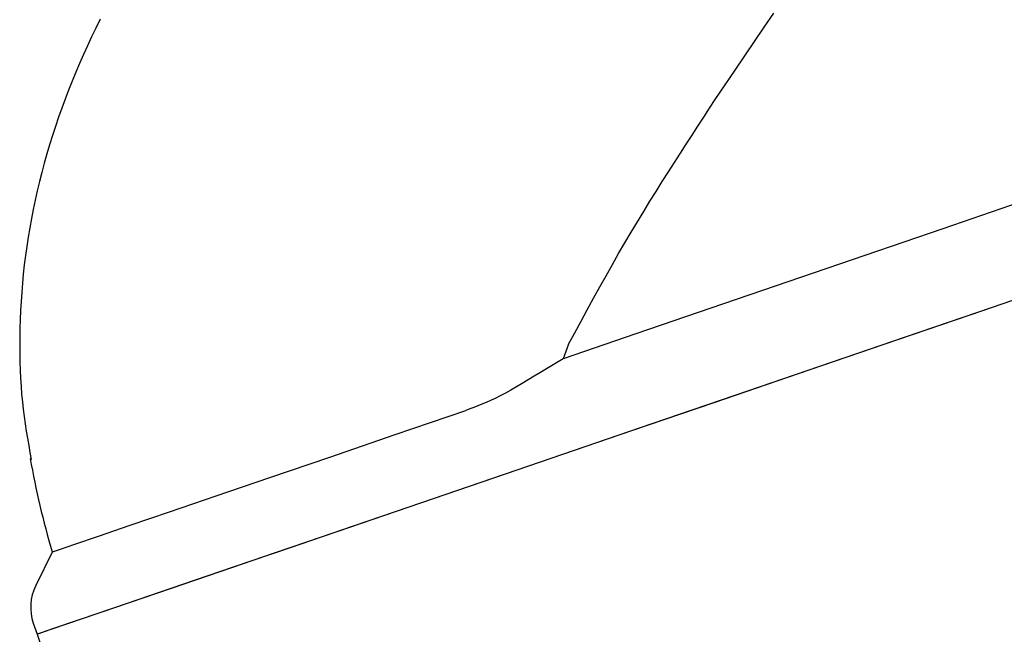
# Model space of a CAD drawing. Extents: x -5670 to 1729, y -1730 to 1294.
# Drawn here: x -5084 to -5044, y 1128 to 1153 of the extents above; entities that cross this region are included whole.
import ezdxf

# ---------------------------------------------------------------- set-up
doc = ezdxf.new("R2010")
doc.units = 0

msp = doc.modelspace()

# ---------------------------------------------------------------- linework, layer by layer
at = {"color": 7, "linetype": 'Continuous'}
for p, q in [((-5062.021, 1139.505), (-5062.246, 1138.92)), ((-5062.246, 1138.92), (-5062.911, 1138.513)), ((-5082.945, 1131.085), (-5083.612, 1129.723)), ((-5083.708, 1128.195), (-5083.555, 1127.749)), ((-5083.555, 1127.749), (-5083.403, 1127.303))]:
    msp.add_line(p, q, dxfattribs=at)
for points in [[(-5081.006, 1152.673), (-5081.181, 1152.318), (-5081.351, 1151.962), (-5081.518, 1151.605), (-5081.68, 1151.247), (-5081.837, 1150.887), (-5081.99, 1150.526), (-5082.139, 1150.164), (-5082.283, 1149.801), (-5082.423, 1149.436), (-5082.558, 1149.07), (-5082.688, 1148.703), (-5082.813, 1148.334), (-5082.934, 1147.963), (-5083.049, 1147.592), (-5083.16, 1147.219), (-5083.265, 1146.846), (-5083.366, 1146.472), (-5083.461, 1146.098), (-5083.551, 1145.723), (-5083.635, 1145.348), (-5083.715, 1144.972), (-5083.788, 1144.597), (-5083.856, 1144.222), (-5083.919, 1143.847), (-5083.976, 1143.472), (-5084.028, 1143.098), (-5084.074, 1142.724), (-5084.115, 1142.35), (-5084.15, 1141.978), (-5084.18, 1141.608), (-5084.205, 1141.24), (-5084.225, 1140.875), (-5084.241, 1140.514), (-5084.252, 1140.157), (-5084.258, 1139.805), (-5084.26, 1139.457), (-5084.258, 1139.116), (-5084.252, 1138.779), (-5084.241, 1138.448), (-5084.226, 1138.123), (-5084.206, 1137.802), (-5084.181, 1137.487), (-5084.151, 1137.177), (-5084.117, 1136.872), (-5084.079, 1136.572), (-5084.037, 1136.276), (-5083.992, 1135.983), (-5083.944, 1135.693), (-5083.895, 1135.405), (-5083.844, 1135.117), (-5083.793, 1134.831)], [(-5056.075, 1149.426), (-5055.677, 1150.017), (-5055.278, 1150.606), (-5054.881, 1151.192), (-5054.487, 1151.774), (-5054.094, 1152.35), (-5053.706, 1152.918)], [(-5062.022, 1139.505), (-5061.768, 1139.973), (-5061.515, 1140.44), (-5061.262, 1140.906), (-5061.008, 1141.369), (-5060.755, 1141.828), (-5060.501, 1142.284), (-5060.247, 1142.734), (-5059.992, 1143.178), (-5059.738, 1143.616), (-5059.483, 1144.046), (-5059.229, 1144.47), (-5058.975, 1144.887), (-5058.723, 1145.297), (-5058.472, 1145.701), (-5058.224, 1146.097), (-5057.977, 1146.486), (-5057.734, 1146.869), (-5057.492, 1147.245), (-5057.253, 1147.617), (-5057.016, 1147.984), (-5056.779, 1148.347), (-5056.544, 1148.708), (-5056.31, 1149.068), (-5056.075, 1149.426)], [(-5037.599, 1147.359), (-5040.624, 1146.323), (-5043.72, 1145.263), (-5046.859, 1144.189), (-5050.013, 1143.108), (-5056.261, 1140.969), (-5059.3, 1139.929), (-5062.246, 1138.92)], [(-5041.441, 1142.169), (-5044.899, 1140.985), (-5048.381, 1139.793), (-5051.855, 1138.603), (-5055.288, 1137.428), (-5058.648, 1136.277), (-5065.027, 1134.093), (-5067.986, 1133.08), (-5070.754, 1132.132), (-5073.304, 1131.259), (-5075.614, 1130.469), (-5077.661, 1129.768), (-5080.894, 1128.66), (-5082.884, 1127.979), (-5083.387, 1127.807), (-5083.555, 1127.749)], [(-5042.302, 1141.874), (-5045.768, 1140.687), (-5049.251, 1139.495), (-5052.718, 1138.308), (-5056.136, 1137.137), (-5059.474, 1135.995), (-5062.699, 1134.89), (-5071.412, 1131.907), (-5073.905, 1131.054), (-5076.151, 1130.284), (-5078.129, 1129.607), (-5079.822, 1129.028), (-5081.213, 1128.551), (-5082.289, 1128.183), (-5083.041, 1127.925), (-5083.461, 1127.782), (-5083.555, 1127.749)], [(-5062.911, 1138.513), (-5063.161, 1138.359), (-5063.41, 1138.207), (-5063.656, 1138.058), (-5063.898, 1137.914), (-5064.134, 1137.775), (-5064.363, 1137.644), (-5064.583, 1137.522), (-5064.793, 1137.411), (-5064.992, 1137.311), (-5065.18, 1137.222), (-5065.36, 1137.142), (-5065.533, 1137.07), (-5065.701, 1137.003), (-5065.863, 1136.941), (-5066.023, 1136.882), (-5066.182, 1136.825)], [(-5082.945, 1131.085), (-5082.927, 1131.092), (-5082.645, 1131.188), (-5082.022, 1131.401), (-5081.064, 1131.729), (-5079.782, 1132.168), (-5078.187, 1132.715), (-5076.295, 1133.362), (-5074.126, 1134.105), (-5071.701, 1134.935), (-5069.044, 1135.845), (-5066.182, 1136.825)]]:
    msp.add_lwpolyline(points, dxfattribs=at)
for centre, radius, start, end in [((-5047.926, 1141.306), 36.48, 190.155, 196.2698), ((-5081.816, 1128.843), 2, 153.9006, 198.9006)]:
    msp.add_arc(centre, radius, start, end, dxfattribs=at)

doc.saveas('drawing.dxf')
